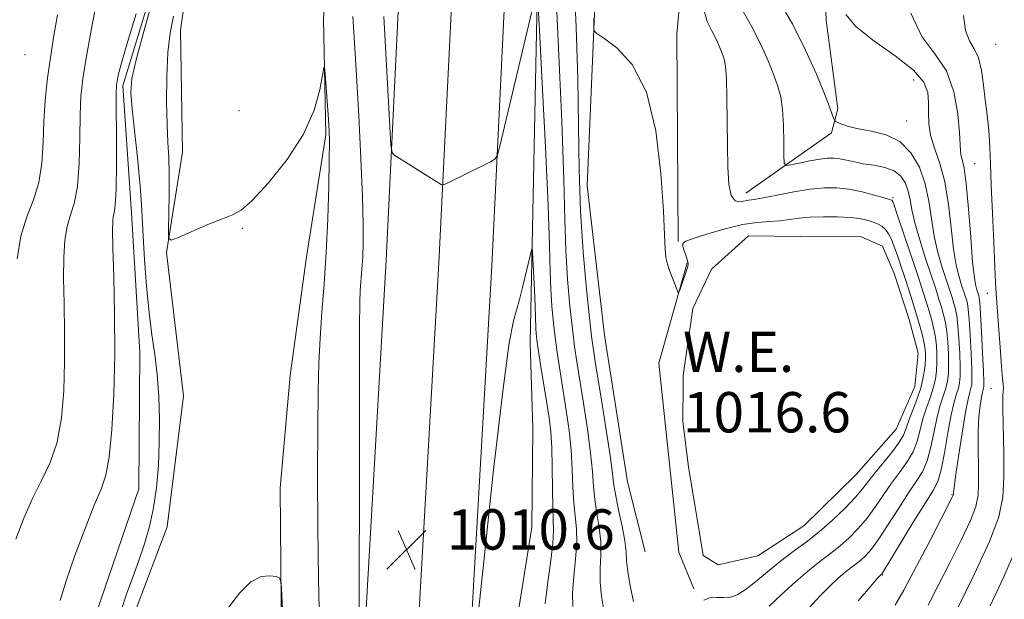
# Model space of a CAD drawing. Extents: x 2102300 to 2105200, y 324800 to 327700.
# Drawn here: x 2103123 to 2103319, y 326221 to 326336 of the extents above; entities that cross this region are included whole.
import ezdxf

# ---------------------------------------------------------------- set-up
doc = ezdxf.new("R2010")
doc.units = 0
doc.header["$MEASUREMENT"] = 0
doc.linetypes.add('rvrstm', pattern=[117.1, 50, -3.9, 0.5, -3.9, 0.5, -3.9, 0.5, -3.9, 50])
for name, color, linetype, lineweight in [('DTM HARD BREAKLINE', 7, 'Continuous', 0), ('DTM SPOT ELEVATION', 2, 'Continuous', 13), ('INDEX CONTOUR', 41, 'Continuous', 13), ('INTERMEDIATE CONTOUR', 44, 'Continuous', 0), ('POND', 7, 'Continuous', 0), ('SPOT ELEVATION', 7, 'Continuous', 0), ('STREAM - RIVER SINGLE LINE', 142, 'rvrstm', 0), ('WATER ELEVATION', 140, 'Continuous', 0)]:
    doc.layers.add(name, color=color, linetype=linetype, lineweight=lineweight)
doc.styles.add('Style-ITALICS', font='ITALICS.shx')

# ---------------------------------------------------------------- blocks, each defined once
blk = doc.blocks.new('SPOT')
at = {"layer": 'SPOT ELEVATION'}
for p, q in [((-3.91, -3.91), (3.82, 3.81)), ((-1.65, 3.77), (1.72, -3.93))]:
    blk.add_line(p, q, dxfattribs=at)

msp = doc.modelspace()

# ---------------------------------------------------------------- linework, layer by layer
at = {"layer": 'DTM HARD BREAKLINE'}
for points in [[(2103171.82, 325959.33, 1011.14), (2103178.21, 326048.54, 1010.74), (2103185.77, 326126.56, 1009.79), (2103190.74, 326198.11, 1010.06), (2103195.86, 326288.04, 1011.28), (2103198.88, 326349.7, 1013.37), (2103202.64, 326425.71, 1016.13), (2103203.82, 326495.06, 1018.96), (2103200.01, 326563.07, 1019.84), (2103191.86, 326637.54, 1020.78), (2103181.12, 326704.07, 1021.86), (2103169.12, 326773.91, 1023.95), (2103156.46, 326838.67, 1028), (2103139.47, 326917.53, 1033.93), (2103126.14, 326985.09, 1037.16), (2103106.76, 327080.38, 1043.09), (2103095.27, 327140.35, 1047.07), (2103082.57, 327206.01, 1050.3), (2103069.28, 327280.62, 1051.52), (2103062.1, 327325.94, 1051.11), (2103049.43, 327390.76, 1050.03), (2103034.96, 327467.63, 1049.09), (2103028.04, 327500, 1048.63)], [(2103182.27, 325958.28, 1011.34), (2103188.67, 326047.66, 1010.94), (2103196.23, 326125.69, 1009.99), (2103201.22, 326197.45, 1010.26), (2103206.35, 326287.48, 1011.48), (2103209.37, 326349.18, 1013.57), (2103213.14, 326425.36, 1016.33), (2103214.33, 326495.26, 1019.16), (2103210.48, 326563.94, 1020.04), (2103202.27, 326638.95, 1020.98), (2103191.48, 326705.8, 1022.06), (2103179.45, 326775.81, 1024.15), (2103166.75, 326840.78, 1028.2), (2103149.75, 326919.65, 1034.13), (2103136.44, 326987.15, 1037.36), (2103117.06, 327082.41, 1043.29), (2103105.58, 327142.33, 1047.27), (2103092.89, 327207.93, 1050.5), (2103079.63, 327282.36, 1051.72), (2103072.44, 327327.77, 1051.31), (2103059.74, 327392.74, 1050.23), (2103045.25, 327469.7, 1049.29), (2103038.774, 327500, 1048.86)], [(2103192.72, 325957.23, 1011.14), (2103199.13, 326046.78, 1010.74), (2103206.69, 326124.82, 1009.79), (2103211.7, 326196.79, 1010.06), (2103216.84, 326286.92, 1011.28), (2103219.86, 326348.66, 1013.37), (2103223.64, 326425.01, 1016.13), (2103224.84, 326495.46, 1018.96), (2103220.95, 326564.81, 1019.84), (2103212.68, 326640.36, 1020.78), (2103201.84, 326707.53, 1021.86), (2103189.78, 326777.71, 1023.95), (2103177.04, 326842.89, 1028), (2103160.03, 326921.77, 1033.93), (2103146.74, 326989.21, 1037.16), (2103127.36, 327084.44, 1043.09), (2103115.89, 327144.31, 1047.07), (2103103.21, 327209.85, 1050.3), (2103089.98, 327284.1, 1051.52), (2103082.78, 327329.6, 1051.11), (2103070.05, 327394.72, 1050.03), (2103055.54, 327471.77, 1049.09), (2103049.509, 327500, 1048.69)], [(2103140.2, 326070.17, 1003.43), (2103135.04, 326104.07, 1004.01), (2103132.87, 326135.52, 1004.79), (2103131.88, 326162.13, 1005.5), (2103135.02, 326176.61, 1005.95), (2103139.34, 326187.46, 1006.21), (2103141.27, 326201.96, 1006.6), (2103146.25, 326218.84, 1006.93), (2103152.42, 326235.12, 1006.86), (2103155.66, 326261.09, 1007.25), (2103152.26, 326289.53, 1007.9), (2103155.44, 326309.46, 1008.87), (2103155.04, 326333.64, 1008.8), (2103158.24, 326355.98, 1008.74), (2103157.25, 326383.2, 1009.06), (2103158.12, 326415.23, 1009.58), (2103155.93, 326443.67, 1009.84), (2103156.77, 326473.28, 1010.1), (2103155.77, 326499.29, 1010.94), (2103151.05, 326513.23, 1011.78), (2103146.93, 326526.57, 1012.36)], [(2103166.14, 326510.09, 1010.87), (2103172.59, 326485.25, 1010.35), (2103175.43, 326462.25, 1009.96), (2103183.68, 326436.19, 1009.83), (2103191.33, 326410.13, 1009.58), (2103192.39, 326391.98, 1009.32), (2103189.22, 326373.87, 1009.25), (2103184.86, 326358.19, 1008.93), (2103183.47, 326335.83, 1008.15), (2103183.89, 326312.85, 1007.76), (2103180.06, 326288.7, 1006.86), (2103176.85, 326265.15, 1006.6), (2103174.86, 326242.79, 1006.21), (2103175.15, 326204.7, 1005.76), (2103176.16, 326179.91, 1005.43), (2103171.68, 326149.72, 1005.05), (2103166.67, 326127.39, 1003.88), (2103162.32, 326113.52, 1003.3), (2103159.09, 326087.55, 1002.98), (2103153.44, 326062.2, 1002.26), (2103149.1, 326048.93, 1001.81)], [(2103229.36, 326483.8, 1017.82), (2103230.81, 326430.25, 1015.19), (2103226.61, 326378.64, 1013.43), (2103224.49, 326271.59, 1009.26), (2103224.98, 326254.58, 1008.04), (2103224.82, 326235.06, 1008.04), (2103221.5, 326214.3, 1008.04), (2103218.79, 326191.02, 1007.71), (2103213.38, 326144.45, 1007.37), (2103206.18, 326033.03, 1007.71), (2103199.98, 325967.58, 1008.85), (2103195.77, 325914.71, 1009.8), (2103183.2, 325840.5, 1008.99), (2103172.65, 325782.01, 1008.72), (2103159.51, 325715.35, 1006.69), (2103147.79, 325667.58, 1004.81), (2103132.86, 325612.28, 1002.25)], [(2103240.87, 326480.46, 1022.26), (2103239.42, 326450.85, 1021.09), (2103239.15, 326417.6, 1020.44), (2103240.07, 326382.53, 1019.28), (2103237.3, 326338.41, 1018.12), (2103235.8, 326302.76, 1017.27), (2103239.19, 326273.11, 1017.47), (2103243.79, 326244.05, 1017.4), (2103247.3, 326230.12, 1017.47)], [(2103253.85, 326291.73, 1018.12), (2103253.58, 326332.84, 1018.24), (2103257.57, 326377.55, 1019.41), (2103260.93, 326419.84, 1021.61), (2103262.93, 326442.19, 1023.94)], [(2103281.71, 326372.52, 1027.69), (2103283.22, 326335.62, 1025.49), (2103285.5, 326318.07, 1024.33), (2103284.25, 326313.25, 1023.68), (2103267.23, 326301.29, 1020.64)], [(2103255.63, 326287.48, 1018.12), (2103250.02, 326267.58, 1017.73), (2103253.95, 326230.06, 1017.86), (2103256.92, 326222.78, 1017.79)]]:
    msp.add_polyline3d(points, dxfattribs=at)
at = {"layer": 'DTM SPOT ELEVATION'}
for p in [(2103316.83, 326330.87, 1031.1), (2103124.18, 326328.82, 1011.4), (2103300.6, 326323.74, 1025), (2103166.68, 326317.68, 1009.49), (2103299.18, 326315.62, 1024.8), (2103312.68, 326307.13, 1028.9), (2103296.46, 326300.42, 1020.2), (2103167.36, 326294.35, 1007.8), (2103315.22, 326281.45, 1029.4), (2103315.93, 326262.6, 1029.2), (2103308.2, 326241.51, 1025.9), (2103294.4, 326225.56, 1024.1)]:
    msp.add_point(p, dxfattribs=at)
at = {"layer": 'INDEX CONTOUR'}
for points in [[(2103258.699, 326338.406, 1020), (2103259.583, 326335.403, 1020), (2103260.538, 326333.538, 1020)], [(2103122.64, 326288.255, 1010), (2103123.408, 326292.782, 1010), (2103124.586, 326296.584, 1010), (2103125.898, 326299.975, 1010), (2103126.978, 326303.427, 1010), (2103127.571, 326307.293, 1010), (2103127.82, 326311.442, 1010), (2103127.964, 326315.625, 1010), (2103128.208, 326319.661, 1010), (2103128.604, 326323.656, 1010), (2103129.168, 326327.786, 1010), (2103129.886, 326332.168, 1010), (2103130.641, 326336.687, 1010)], [(2103189.263, 326336.354, 1010), (2103189.596, 326331.116, 1010), (2103189.99, 326324.677, 1010), (2103190.442, 326316.675, 1010), (2103190.876, 326308.192, 1010), (2103191.198, 326300.674, 1010), (2103191.339, 326295.203, 1010), (2103191.327, 326291.426, 1010), (2103191.218, 326288.628, 1010), (2103191.06, 326286.206, 1010), (2103190.748, 326281.994, 1010), (2103190.653, 326279.673, 1010), (2103190.597, 326274.758, 1010), (2103190.564, 326264.508, 1010), (2103190.507, 326202.419, 1010)], [(2103310.444, 326336.589, 1030), (2103310.864, 326333.579, 1030), (2103311.629, 326331.537, 1030), (2103312.566, 326329.976, 1030), (2103313.435, 326328.191, 1030), (2103314.049, 326325.673, 1030), (2103314.458, 326322.715, 1030), (2103314.768, 326319.804, 1030), (2103315.064, 326317.305, 1030), (2103315.338, 326315.08, 1030), (2103315.556, 326312.87, 1030), (2103315.704, 326310.383, 1030), (2103315.824, 326307.214, 1030), (2103315.976, 326302.926, 1030), (2103316.2, 326297.368, 1030), (2103316.454, 326291.516, 1030), (2103316.677, 326286.629, 1030), (2103316.83, 326283.541, 1030), (2103316.958, 326281.381, 1030), (2103317.392, 326275.063, 1030), (2103317.703, 326270.72, 1030), (2103317.997, 326266.938, 1030), (2103318.219, 326264.555, 1030), (2103318.353, 326263.309, 1030), (2103318.393, 326262.668, 1030), (2103318.345, 326262.076, 1030), (2103318.274, 326260.903, 1030), (2103318.261, 326258.499, 1030), (2103318.462, 326249.614, 1030), (2103318.49, 326244.883, 1030), (2103318.274, 326240.96, 1030), (2103317.455, 326237.096, 1030), (2103315.624, 326232.193, 1030), (2103312.605, 326225.616, 1030), (2103309.146, 326218.596, 1030)], [(2103260.538, 326333.538, 1020), (2103261.373, 326331.892, 1020), (2103262.054, 326330.362, 1020), (2103262.583, 326329.05, 1020), (2103262.968, 326327.933, 1020), (2103263.232, 326326.482, 1020), (2103263.401, 326324.047, 1020), (2103263.503, 326320.212, 1020), (2103263.565, 326315.506, 1020), (2103263.616, 326310.696, 1020), (2103263.698, 326306.457, 1020), (2103263.912, 326303.101, 1020), (2103264.372, 326300.849, 1020), (2103265.141, 326299.803, 1020), (2103266.083, 326299.6, 1020), (2103267.835, 326299.897, 1020), (2103268.911, 326300.053, 1020), (2103270.691, 326300.364, 1020), (2103273.452, 326300.912, 1020), (2103276.771, 326301.556, 1020), (2103280.051, 326302.099, 1020), (2103282.844, 326302.38, 1020), (2103285.302, 326302.372, 1020), (2103287.732, 326302.082, 1020), (2103290.317, 326301.55, 1020), (2103292.77, 326300.924, 1020), (2103294.68, 326300.385, 1020), (2103295.761, 326300.067, 1020), (2103296.205, 326299.92, 1020), (2103296.325, 326299.847, 1020), (2103296.412, 326299.677, 1020), (2103296.676, 326298.937, 1020), (2103297.308, 326297.083, 1020), (2103301.109, 326285.741, 1020), (2103302.175, 326282.515, 1020), (2103302.988, 326279.989, 1020), (2103303.628, 326277.914, 1020), (2103304.156, 326276.069, 1020), (2103304.58, 326274.353, 1020), (2103304.895, 326272.696, 1020), (2103305.096, 326271.04, 1020), (2103305.192, 326269.383, 1020), (2103305.196, 326267.731, 1020), (2103305.107, 326266.085, 1020), (2103304.881, 326264.4, 1020), (2103304.464, 326262.624, 1020), (2103303.832, 326260.715, 1020), (2103303.099, 326258.684, 1020), (2103302.409, 326256.552, 1020), (2103301.849, 326254.345, 1020), (2103301.264, 326252.129, 1020), (2103300.443, 326249.972, 1020), (2103299.237, 326247.915, 1020), (2103297.751, 326245.876, 1020), (2103296.151, 326243.747, 1020), (2103294.568, 326241.457, 1020), (2103292.979, 326239.104, 1020), (2103291.325, 326236.829, 1020), (2103289.566, 326234.749, 1020), (2103287.749, 326232.899, 1020), (2103285.94, 326231.293, 1020), (2103284.158, 326229.891, 1020), (2103282.234, 326228.437, 1020), (2103279.945, 326226.62, 1020), (2103277.188, 326224.26, 1020), (2103274.332, 326221.693, 1020), (2103271.86, 326219.385, 1020)], [(2103213.421, 326211.016, 1010), (2103215.102, 326226.977, 1010), (2103217.139, 326245.811, 1010), (2103219.001, 326262.048, 1010), (2103220.289, 326271.613, 1010), (2103221.121, 326275.994, 1010), (2103221.744, 326278.073, 1010), (2103222.356, 326280.197, 1010), (2103222.965, 326282.59, 1010), (2103224.665, 326289.733, 1010), (2103224.811, 326290.251, 1010), (2103224.893, 326289.893, 1010), (2103224.982, 326288.351, 1010), (2103225.297, 326282.089, 1010), (2103225.44, 326278.957, 1010), (2103225.518, 326276.799, 1010), (2103225.586, 326274.463, 1010), (2103225.655, 326273.488, 1010), (2103225.813, 326272.12, 1010), (2103226.121, 326269.968, 1010), (2103226.605, 326266.819, 1010), (2103227.745, 326259.639, 1010), (2103228.199, 326256.712, 1010), (2103228.529, 326253.975, 1010), (2103228.734, 326250.812, 1010), (2103228.827, 326246.845, 1010), (2103228.868, 326242.647, 1010), (2103228.929, 326239.03, 1010), (2103229.047, 326236.508, 1010), (2103229.1, 326234.412, 1010), (2103228.937, 326231.777, 1010), (2103228.472, 326227.967, 1010), (2103227.882, 326223.657, 1010), (2103227.411, 326219.851, 1010)]]:
    msp.add_polyline3d(points, dxfattribs=at)
at = {"layer": 'INTERMEDIATE CONTOUR'}
for points in [[(2103229.202, 326348.897, 1014), (2103230.042, 326331.523, 1014), (2103230.744, 326315.523, 1014), (2103231.124, 326303.994, 1014), (2103231.311, 326296.093, 1014), (2103231.509, 326289.991, 1014), (2103231.872, 326284.237, 1014), (2103232.352, 326278.884, 1014), (2103232.842, 326274.366, 1014), (2103233.277, 326270.896, 1014), (2103233.727, 326267.816, 1014), (2103235.04, 326259.618, 1014), (2103235.82, 326254.499, 1014), (2103236.448, 326249.763, 1014), (2103236.801, 326246.06, 1014), (2103237.008, 326243.131, 1014), (2103237.264, 326240.492, 1014), (2103237.696, 326237.756, 1014), (2103238.166, 326234.935, 1014), (2103238.47, 326232.139, 1014), (2103238.475, 326229.444, 1014), (2103238.353, 326226.799, 1014), (2103238.346, 326224.117, 1014), (2103238.624, 326221.344, 1014), (2103239.046, 326218.534, 1014)], [(2103151.639, 326346.981, 1006), (2103147.988, 326334.086, 1006), (2103146.33, 326328.015, 1006), (2103145.424, 326324.087, 1006), (2103145.194, 326321.293, 1006), (2103145.441, 326318.054, 1006), (2103146.573, 326307.728, 1006), (2103147.08, 326302.711, 1006), (2103147.35, 326299.091, 1006), (2103147.621, 326292.767, 1006), (2103147.898, 326288.154, 1006), (2103148.308, 326282.829, 1006), (2103148.818, 326277.638, 1006), (2103149.389, 326273.205, 1006), (2103149.949, 326269.265, 1006), (2103150.419, 326265.333, 1006), (2103150.734, 326261.037, 1006), (2103150.881, 326256.461, 1006), (2103150.861, 326251.805, 1006), (2103150.672, 326247.248, 1006), (2103150.294, 326242.902, 1006), (2103149.707, 326238.856, 1006), (2103148.9, 326235.167, 1006), (2103147.911, 326231.736, 1006), (2103146.789, 326228.431, 1006), (2103145.587, 326225.13, 1006), (2103144.374, 326221.761, 1006), (2103143.228, 326218.267, 1006)], [(2103233.135, 326344.748, 1016), (2103233.559, 326334.221, 1016), (2103233.902, 326324.016, 1016), (2103234.077, 326314.691, 1016), (2103234.208, 326306.06, 1016), (2103234.47, 326297.755, 1016), (2103234.981, 326289.611, 1016), (2103235.619, 326282.267, 1016), (2103236.202, 326276.565, 1016), (2103236.614, 326272.934, 1016), (2103237, 326270.146, 1016), (2103237.572, 326266.558, 1016), (2103238.461, 326261.071, 1016), (2103239.466, 326254.759, 1016), (2103240.306, 326249.238, 1016), (2103240.787, 326245.667, 1016), (2103241.077, 326243.373, 1016), (2103241.43, 326241.223, 1016), (2103242.021, 326238.381, 1016), (2103242.7, 326235.197, 1016), (2103243.236, 326232.32, 1016), (2103243.477, 326230.183, 1016), (2103243.589, 326228.37, 1016), (2103243.814, 326226.251, 1016), (2103244.318, 326223.409, 1016), (2103244.954, 326220.283, 1016)], [(2103122.408, 326232.619, 1008), (2103123.976, 326236.822, 1008), (2103125.694, 326240.693, 1008), (2103127.491, 326244.268, 1008), (2103129.184, 326247.875, 1008), (2103130.554, 326251.923, 1008), (2103131.441, 326256.712, 1008), (2103131.908, 326262.107, 1008), (2103132.073, 326267.875, 1008), (2103132.052, 326273.754, 1008), (2103131.951, 326279.403, 1008), (2103131.872, 326284.457, 1008), (2103131.907, 326288.639, 1008), (2103132.121, 326292.01, 1008), (2103132.565, 326294.718, 1008), (2103133.252, 326297, 1008), (2103134.011, 326299.441, 1008), (2103134.631, 326302.717, 1008), (2103134.959, 326307.23, 1008), (2103135.08, 326312.289, 1008), (2103135.141, 326316.938, 1008), (2103135.285, 326320.571, 1008), (2103135.652, 326324.021, 1008), (2103136.378, 326328.48, 1008), (2103137.527, 326334.684, 1008), (2103138.87, 326341.555, 1008)], [(2103273.532, 326340.025, 1024), (2103276.499, 326334.904, 1024), (2103279.122, 326329.693, 1024), (2103281.259, 326324.896, 1024), (2103282.846, 326321.025, 1024), (2103283.855, 326318.446, 1024), (2103284.412, 326316.946, 1024), (2103284.684, 326316.164, 1024), (2103284.834, 326315.773, 1024), (2103285.039, 326315.559, 1024), (2103285.474, 326315.34, 1024), (2103286.303, 326314.979, 1024), (2103287.644, 326314.519, 1024), (2103289.606, 326314.051, 1024), (2103292.203, 326313.594, 1024), (2103295.086, 326312.87, 1024), (2103297.815, 326311.531, 1024), (2103300.029, 326309.333, 1024), (2103301.693, 326306.45, 1024), (2103302.849, 326303.161, 1024), (2103303.575, 326299.714, 1024), (2103304.086, 326296.23, 1024), (2103304.629, 326292.797, 1024), (2103305.384, 326289.519, 1024), (2103306.254, 326286.545, 1024), (2103308.192, 326280.615, 1024), (2103308.561, 326279.419, 1024), (2103308.866, 326278.309, 1024), (2103309.128, 326276.974, 1024), (2103309.355, 326275.076, 1024), (2103309.555, 326272.432, 1024), (2103309.709, 326269.49, 1024), (2103309.796, 326266.853, 1024), (2103309.793, 326264.971, 1024), (2103309.682, 326263.668, 1024), (2103309.449, 326262.614, 1024), (2103309.082, 326261.466, 1024), (2103308.597, 326259.835, 1024), (2103308.015, 326257.318, 1024), (2103307.362, 326253.733, 1024), (2103306.68, 326249.781, 1024), (2103306.016, 326246.378, 1024), (2103305.354, 326244.121, 1024), (2103304.427, 326242.301, 1024), (2103302.904, 326239.885, 1024), (2103300.621, 326236.205, 1024), (2103294.299, 326225.84, 1024), (2103294.194, 326225.7, 1024), (2103294.047, 326225.586, 1024), (2103293.911, 326225.448, 1024), (2103293.354, 326224.826, 1024), (2103291.97, 326223.25, 1024), (2103289.541, 326220.423, 1024)], [(2103195.436, 326336.358, 1012), (2103196.62, 326314.517, 1012), (2103196.837, 326310.821, 1012), (2103197.048, 326309.376, 1012), (2103197.434, 326308.945, 1012), (2103205.936, 326303.57, 1012), (2103206.774, 326303.059, 1012), (2103207.204, 326302.932, 1012), (2103207.596, 326303.078, 1012), (2103216.578, 326307.544, 1012), (2103217.516, 326308.089, 1012), (2103218.006, 326308.895, 1012), (2103218.468, 326310.653, 1012), (2103225.136, 326338.77, 1012)], [(2103225.982, 326339.36, 1012), (2103226.311, 326333.65, 1012), (2103226.85, 326323.163, 1012), (2103227.48, 326310.465, 1012), (2103228.008, 326298.867, 1012), (2103228.296, 326290.879, 1012), (2103228.429, 326285.824, 1012), (2103228.547, 326282.227, 1012), (2103228.764, 326278.862, 1012), (2103229.083, 326275.502, 1012), (2103229.482, 326272.167, 1012), (2103229.941, 326268.857, 1012), (2103230.455, 326265.486, 1012), (2103231.62, 326258.165, 1012), (2103232.174, 326254.237, 1012), (2103232.591, 326250.287, 1012), (2103232.814, 326246.453, 1012), (2103232.938, 326242.889, 1012), (2103233.097, 326239.761, 1012), (2103233.632, 326234.674, 1012), (2103233.703, 326231.957, 1012), (2103233.472, 326228.706, 1012), (2103233.117, 326225.228, 1012), (2103232.879, 326221.983, 1012), (2103232.929, 326219.277, 1012)], [(2103266.391, 326337.954, 1022), (2103268.444, 326334.331, 1022), (2103270.229, 326330.814, 1022), (2103271.683, 326327.546, 1022), (2103272.813, 326324.744, 1022), (2103273.635, 326322.5, 1022), (2103274.194, 326320.405, 1022), (2103274.541, 326317.927, 1022), (2103274.73, 326314.75, 1022), (2103274.81, 326311.435, 1022), (2103274.833, 326308.75, 1022), (2103274.89, 326307.276, 1022), (2103275.235, 326306.804, 1022), (2103276.166, 326306.928, 1022), (2103277.846, 326307.289, 1022), (2103279.928, 326307.713, 1022), (2103281.929, 326308.072, 1022), (2103283.491, 326308.261, 1022), (2103284.739, 326308.274, 1022), (2103285.92, 326308.129, 1022), (2103287.245, 326307.853, 1022), (2103288.799, 326307.505, 1022), (2103290.626, 326307.155, 1022), (2103292.716, 326306.832, 1022), (2103294.831, 326306.41, 1022), (2103296.676, 326305.724, 1022), (2103298.025, 326304.653, 1022), (2103298.923, 326303.278, 1022), (2103299.486, 326301.718, 1022), (2103299.848, 326300.033, 1022), (2103300.214, 326298.015, 1022), (2103300.806, 326295.391, 1022), (2103301.771, 326292.031, 1022), (2103302.937, 326288.372, 1022), (2103304.934, 326282.337, 1022), (2103305.589, 326280.306, 1022), (2103306.094, 326278.667, 1022), (2103306.511, 326277.189, 1022), (2103306.854, 326275.664, 1022), (2103307.125, 326273.886, 1022), (2103307.326, 326271.736, 1022), (2103307.451, 326269.436, 1022), (2103307.496, 326267.292, 1022), (2103307.45, 326265.528, 1022), (2103307.282, 326264.034, 1022), (2103306.956, 326262.619, 1022), (2103305.848, 326259.26, 1022), (2103305.212, 326256.934, 1022), (2103304.605, 326254.039, 1022), (2103303.972, 326250.954, 1022), (2103303.23, 326248.175, 1022), (2103302.296, 326246.018, 1022), (2103301.089, 326244.088, 1022), (2103299.527, 326241.815, 1022), (2103297.594, 326238.83, 1022), (2103295.532, 326235.575, 1022), (2103293.646, 326232.692, 1022), (2103292.168, 326230.669, 1022), (2103291.024, 326229.369, 1022), (2103290.067, 326228.496, 1022), (2103289.155, 326227.778, 1022), (2103288.169, 326227.033, 1022), (2103286.996, 326226.103, 1022), (2103285.549, 326224.854, 1022), (2103283.843, 326223.26, 1022), (2103281.915, 326221.318, 1022), (2103279.84, 326219.055, 1022)], [(2103131.177, 326220.507, 1006), (2103132.36, 326224.388, 1006), (2103134.108, 326229.408, 1006), (2103136.117, 326234.766, 1006), (2103137.96, 326239.387, 1006), (2103139.307, 326242.595, 1006), (2103140.229, 326245.332, 1006), (2103140.892, 326248.94, 1006), (2103141.426, 326254.427, 1006), (2103141.815, 326261.451, 1006), (2103142.006, 326269.337, 1006), (2103141.975, 326277.37, 1006), (2103141.814, 326284.698, 1006), (2103141.647, 326290.427, 1006), (2103141.572, 326293.949, 1006), (2103141.601, 326295.765, 1006), (2103141.723, 326296.655, 1006), (2103141.916, 326297.415, 1006), (2103142.125, 326298.907, 1006), (2103142.284, 326302.006, 1006), (2103142.345, 326307.166, 1006), (2103142.341, 326313.139, 1006), (2103142.319, 326318.253, 1006), (2103142.323, 326321.273, 1006), (2103142.374, 326322.724, 1006), (2103142.489, 326323.564, 1006), (2103142.723, 326324.711, 1006), (2103143.289, 326326.897, 1006), (2103144.44, 326330.812, 1006), (2103146.27, 326336.863, 1006)], [(2103153.703, 326336.434, 1008), (2103153.045, 326333.023, 1008), (2103152.569, 326329.188, 1008), (2103152.332, 326324.481, 1008), (2103152.294, 326319.453, 1008), (2103152.392, 326314.902, 1008), (2103152.56, 326311.371, 1008), (2103152.732, 326308.372, 1008), (2103152.838, 326305.16, 1008), (2103152.832, 326301.26, 1008), (2103152.753, 326297.277, 1008), (2103152.663, 326294.087, 1008), (2103152.688, 326292.361, 1008), (2103153.21, 326291.953, 1008), (2103154.679, 326292.517, 1008), (2103157.324, 326293.689, 1008), (2103160.515, 326295.066, 1008), (2103163.399, 326296.232, 1008), (2103165.409, 326296.976, 1008), (2103167.096, 326297.911, 1008), (2103169.292, 326299.856, 1008), (2103172.542, 326303.376, 1008), (2103176.239, 326308.007, 1008), (2103179.487, 326313.03, 1008), (2103181.602, 326317.782, 1008), (2103182.742, 326321.818, 1008), (2103183.277, 326324.746, 1008), (2103183.532, 326326.249, 1008), (2103183.663, 326326.288, 1008), (2103183.781, 326324.897, 1008), (2103184.41, 326315.976, 1008), (2103184.549, 326313.677, 1008), (2103184.606, 326311.349, 1008), (2103184.582, 326307.932, 1008), (2103184.473, 326302.697, 1008), (2103184.27, 326296.254, 1008), (2103183.964, 326289.545, 1008), (2103183.56, 326283.34, 1008), (2103183.129, 326277.709, 1008), (2103182.759, 326272.548, 1008), (2103182.517, 326267.605, 1008), (2103182.381, 326262.035, 1008), (2103182.313, 326254.846, 1008), (2103182.282, 326245.454, 1008), (2103182.307, 326234.911, 1008), (2103182.42, 326224.683, 1008), (2103182.638, 326215.949, 1008)], [(2103237.107, 326336.046, 1018), (2103237.095, 326334.065, 1018), (2103237.165, 326333.532, 1018), (2103237.686, 326333.008, 1018), (2103239.104, 326332.047, 1018), (2103241.655, 326330.174, 1018), (2103244.732, 326326.816, 1018), (2103247.519, 326321.375, 1018), (2103249.381, 326313.67, 1018), (2103250.422, 326305.181, 1018), (2103250.922, 326297.806, 1018), (2103251.146, 326292.971, 1018), (2103251.262, 326290.2, 1018), (2103251.411, 326288.547, 1018), (2103251.706, 326287.213, 1018), (2103252.114, 326285.991, 1018), (2103253.686, 326281.935, 1018), (2103253.85, 326281.562, 1018), (2103253.986, 326281.645, 1018), (2103254.208, 326282.256, 1018), (2103255.733, 326286.744, 1018), (2103255.814, 326287.302, 1018), (2103255.696, 326287.926, 1018), (2103255.391, 326288.823, 1018), (2103255.025, 326289.838, 1018), (2103254.752, 326290.724, 1018), (2103254.762, 326291.318, 1018), (2103255.381, 326291.787, 1018), (2103256.973, 326292.38, 1018), (2103259.731, 326293.261, 1018), (2103263.163, 326294.245, 1018), (2103266.605, 326295.06, 1018), (2103269.535, 326295.512, 1018), (2103271.963, 326295.712, 1018), (2103274.035, 326295.848, 1018), (2103275.918, 326296.064, 1018), (2103277.841, 326296.321, 1018), (2103280.054, 326296.536, 1018), (2103282.695, 326296.636, 1018), (2103285.466, 326296.618, 1018), (2103287.96, 326296.489, 1018), (2103289.866, 326296.259, 1018), (2103291.283, 326295.954, 1018), (2103292.397, 326295.607, 1018), (2103293.371, 326295.228, 1018), (2103294.231, 326294.758, 1018), (2103294.97, 326294.12, 1018), (2103295.594, 326293.242, 1018), (2103296.158, 326292.095, 1018), (2103296.724, 326290.654, 1018), (2103297.349, 326288.907, 1018), (2103298.041, 326286.878, 1018), (2103298.796, 326284.603, 1018), (2103299.603, 326282.133, 1018), (2103300.411, 326279.603, 1018), (2103301.161, 326277.162, 1018), (2103301.8, 326274.949, 1018), (2103302.307, 326273.042, 1018), (2103302.664, 326271.506, 1018), (2103302.866, 326270.345, 1018), (2103302.934, 326269.329, 1018), (2103302.896, 326268.17, 1018), (2103302.764, 326266.641, 1018), (2103302.48, 326264.767, 1018), (2103301.971, 326262.63, 1018), (2103301.207, 326260.341, 1018), (2103299.607, 326256.168, 1018), (2103299.092, 326254.651, 1018), (2103298.556, 326253.303, 1018), (2103297.656, 326251.769, 1018), (2103296.179, 326249.812, 1018), (2103292.774, 326245.677, 1018), (2103290.426, 326242.634, 1018), (2103289.003, 326240.966, 1018), (2103286.965, 326238.828, 1018), (2103284.474, 326236.429, 1018), (2103281.813, 326234.089, 1018), (2103279.21, 326232.046, 1018), (2103276.666, 326230.173, 1018), (2103274.129, 326228.261, 1018), (2103271.587, 326226.186, 1018), (2103269.191, 326224.181, 1018), (2103267.13, 326222.571, 1018), (2103265.523, 326221.592, 1018), (2103264.2, 326221.145, 1018), (2103262.919, 326221.045, 1018), (2103261.51, 326221.091, 1018), (2103260.102, 326221.02, 1018), (2103258.897, 326220.556, 1018)], [(2103287.107, 326336.789, 1026), (2103289.112, 326334.399, 1026), (2103292.676, 326331.558, 1026), (2103296.887, 326328.546, 1026), (2103300.503, 326325.717, 1026), (2103302.583, 326323.333, 1026), (2103303.4, 326321.275, 1026), (2103303.53, 326319.328, 1026), (2103303.488, 326317.309, 1026), (2103303.546, 326315.151, 1026), (2103303.916, 326312.819, 1026), (2103304.725, 326310.244, 1026), (2103305.768, 326307.224, 1026), (2103306.752, 326303.528, 1026), (2103307.463, 326299.076, 1026), (2103307.979, 326294.404, 1026), (2103308.453, 326290.204, 1026), (2103308.998, 326287.007, 1026), (2103309.571, 326284.717, 1026), (2103310.091, 326283.078, 1026), (2103310.795, 326280.924, 1026), (2103311.027, 326280.171, 1026), (2103311.222, 326279.429, 1026), (2103311.401, 326278.285, 1026), (2103311.585, 326276.267, 1026), (2103311.784, 326273.128, 1026), (2103311.968, 326269.543, 1026), (2103312.096, 326266.414, 1026), (2103312.136, 326264.413, 1026), (2103312.083, 326263.301, 1026), (2103311.942, 326262.609, 1026), (2103311.707, 326261.846, 1026), (2103311.351, 326260.448, 1026), (2103310.837, 326257.831, 1026), (2103310.161, 326253.716, 1026), (2103309.456, 326249.057, 1026), (2103308.887, 326245.114, 1026), (2103308.576, 326242.83, 1026), (2103308.465, 326241.88, 1026), (2103308.445, 326241.504, 1026), (2103308.423, 326241.398, 1026), (2103308.372, 326241.265, 1026), (2103308.22, 326240.952, 1026), (2103303.95, 326232.643, 1026), (2103301.158, 326227.278, 1026), (2103298.633, 326222.551, 1026), (2103296.895, 326219.536, 1026)], [(2103300.008, 326336.999, 1028), (2103302.162, 326332.389, 1028), (2103304.76, 326328.964, 1028), (2103307.08, 326325.574, 1028), (2103308.564, 326321.412, 1028), (2103309.326, 326317.036, 1028), (2103309.645, 326313.349, 1028), (2103309.838, 326309.709, 1028), (2103309.96, 326308.896, 1028), (2103310.218, 326307.991, 1028), (2103310.586, 326306.321, 1028), (2103311.015, 326303.179, 1028), (2103311.457, 326298.226, 1028), (2103311.885, 326292.552, 1028), (2103312.275, 326287.61, 1028), (2103312.61, 326284.495, 1028), (2103312.888, 326282.89, 1028), (2103313.108, 326282.119, 1028), (2103313.493, 326280.923, 1028), (2103313.577, 326280.549, 1028), (2103313.675, 326279.596, 1028), (2103313.816, 326277.457, 1028), (2103314.014, 326273.824, 1028), (2103314.226, 326269.596, 1028), (2103314.396, 326265.974, 1028), (2103314.478, 326263.856, 1028), (2103314.484, 326262.935, 1028), (2103314.434, 326262.603, 1028), (2103314.347, 326262.318, 1028), (2103314.213, 326261.794, 1028), (2103314.02, 326260.812, 1028), (2103313.77, 326259.192, 1028), (2103313.526, 326256.911, 1028), (2103313.371, 326253.983, 1028), (2103313.354, 326250.509, 1028), (2103313.411, 326246.932, 1028), (2103313.449, 326243.783, 1028), (2103313.347, 326241.376, 1028), (2103312.884, 326239.161, 1028), (2103311.815, 326236.371, 1028), (2103310.003, 326232.484, 1028), (2103307.748, 326227.949, 1028), (2103305.457, 326223.456, 1028), (2103303.46, 326219.577, 1028)], [(2103320.898, 326230.877, 1032), (2103318.482, 326225.146, 1032), (2103315.749, 326219.398, 1032)], [(2103164.607, 326219.114, 1006), (2103166.744, 326221.947, 1006), (2103168.991, 326224.161, 1006), (2103171.067, 326225.214, 1006), (2103172.8, 326225.398, 1006), (2103174.044, 326225.215, 1006), (2103174.719, 326224.946, 1006), (2103175.01, 326224.001, 1006), (2103175.166, 326221.568, 1006), (2103175.393, 326217.09, 1006)]]:
    msp.add_polyline3d(points, dxfattribs=at)
at = {"layer": 'POND'}
msp.add_polyline3d([(2103254.84, 326265.12, 1016.63), (2103256.76, 326278.41, 1016.63), (2103260.45, 326286.23, 1016.63), (2103267.76, 326292.83, 1016.63), (2103278.04, 326292.74, 1016.63), (2103290.13, 326292.64, 1016.63), (2103294.35, 326290.8, 1016.63), (2103296.72, 326285.34, 1016.63), (2103299.67, 326276.24, 1016.63), (2103301.43, 326269.58, 1016.63), (2103300.77, 326262.93, 1016.63), (2103297.07, 326254.5, 1016.63), (2103289.14, 326245.5, 1016.63), (2103278.78, 326235.3, 1016.63), (2103269.66, 326229.33, 1016.63), (2103261.79, 326227.58, 1016.63), (2103258.78, 326229.42, 1016.63), (2103257.63, 326236.68, 1016.63), (2103255.9, 326246.97, 1016.63), (2103254.77, 326256.05, 1016.63), (2103254.83, 326263.31, 1016.63), (2103254.84, 326265.12, 1016.63)], dxfattribs=at)
at = {"layer": 'STREAM - RIVER SINGLE LINE'}
msp.add_polyline3d([(2103150.66, 326488.21, 1008.72), (2103148.6, 326466.19, 1008.18), (2103145.81, 326433.46, 1007.64), (2103148.73, 326404.46, 1006.29), (2103148.48, 326374.23, 1005.95), (2103152.72, 326352.79, 1005.75), (2103143.65, 326322.63, 1005.62), (2103145.34, 326297.42, 1005.21), (2103147, 326269.7, 1005.08), (2103146.78, 326242.62, 1004.81), (2103138.4, 326218.12, 1004.67), (2103132.58, 326199.27, 1004.54), (2103135.62, 326186.02, 1004.54), (2103123.58, 326177.3, 1004.4), (2103123.46, 326162.82, 1004), (2103123.3, 326143.29, 1003.32), (2103127.56, 326124.37, 1002.65), (2103126.15, 326106.11, 1002.04), (2103128.53, 326088.46, 1001.71), (2103132.74, 326063.86, 1001.1), (2103137, 326046.19, 1000.76)], dxfattribs=at)

# ---------------------------------------------------------------- block references
at = {"layer": 'SPOT ELEVATION'}
msp.add_blockref('SPOT', (2103199.925, 326230.58, 1010.646), dxfattribs=at)

# ---------------------------------------------------------------- texts
at = {"layer": 'SPOT ELEVATION', "style": 'Style-ITALICS'}
msp.add_text('1010.6', height=8, dxfattribs=at).set_placement((2103207.925, 326230.58, 1010.646))
at = {"layer": 'WATER ELEVATION', "style": 'Style-ITALICS'}
for s, p in [('W.E.', (2103254.785, 326265.834, 1016.63)), ('1016.6', (2103254.785, 326253.834, 1016.63))]:
    msp.add_text(s, height=8, dxfattribs=at).set_placement(p)

doc.saveas('drawing.dxf')
